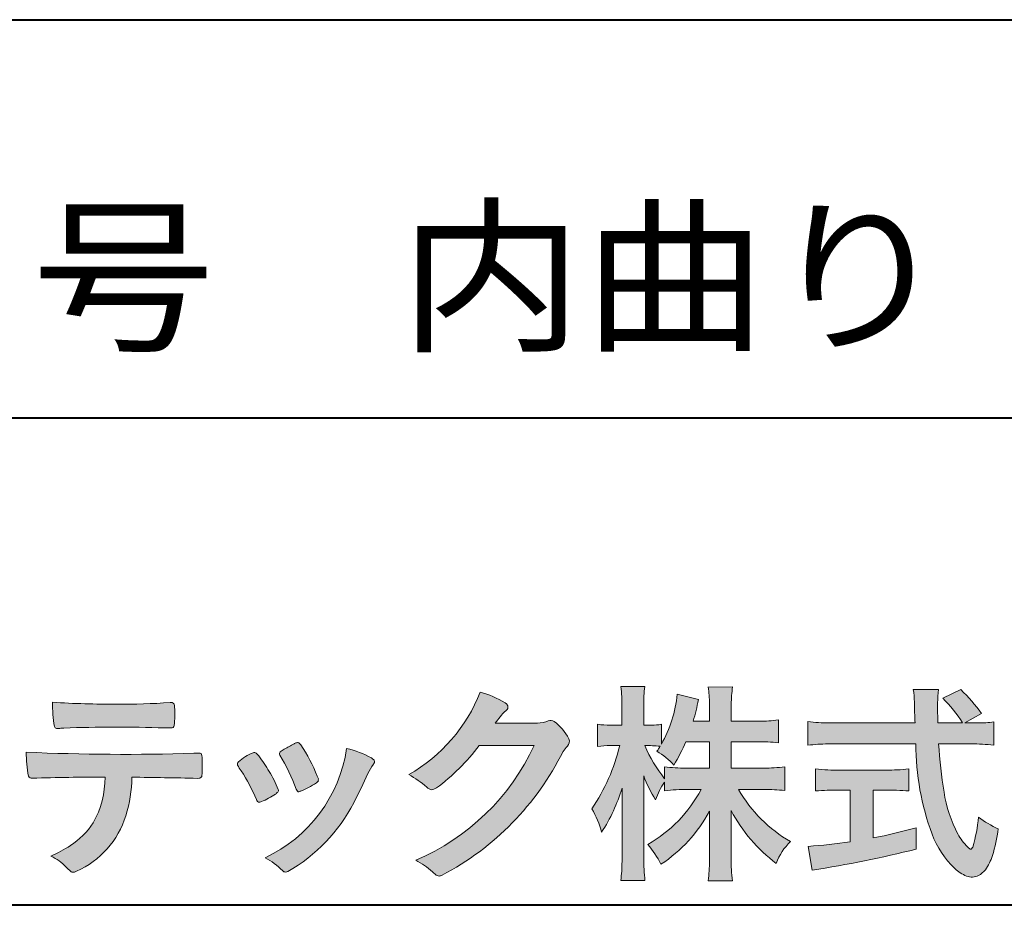
# Model space of a CAD drawing. Units: millimetres. Extents: x 15 to 582, y 12 to 408.
# Drawn here: x 528 to 561, y 12 to 42 of the extents above; entities that cross this region are included whole.
import ezdxf
from ezdxf.enums import TextEntityAlignment as Align

# ---------------------------------------------------------------- set-up
doc = ezdxf.new("R2010")
doc.units = ezdxf.units.MM
doc.linetypes.add('1pen実線', pattern=[0])
doc.layers.add('GR1_01', color=1, linetype='1pen実線', lineweight=40)
doc.styles.add('ＭＳ ゴシック', font='txt')

msp = doc.modelspace()

# ---------------------------------------------------------------- hatches: boundary and pattern name
at = {"layer": 'GR1_01', "linetype": 'Continuous', "lineweight": -3}
h = msp.add_hatch(color=7, dxfattribs=at)
edge = h.paths.add_edge_path(flags=0)
edge.add_arc((553.045578353388, 8.361237225080268), 7.562780547061585, 84.34660753705113, 89.6746051714561)
edge.add_line((553.0885287499385, 15.92389580962904), (552.2246892323592, 15.92415130430564))
edge.add_arc((556.3196478604411, 18.25420950417038), 4.711460217433621, 209.6401588514122, 240.3638386388941)
edge.add_arc((555.2919253633456, 12.76978103992732), 1.904076916694085, 133.1430471534049, 160.0135741732043)
edge.add_arc((556.8176061337267, 17.80067540115606), 5.493170205701884, 208.1519094661823, 232.8796240488686, ccw=False)
edge.add_line((551.9742792187076, 15.20893789456664), (551.9742792187076, 13.54695466440813))
edge.add_arc((558.1531388273695, 13.56363587276767), 6.178882125940441, 180.1546823483128, 186.821160349782)
edge.add_line((552.017992610492, 12.82976584081391), (551.198247934505, 12.82976584081397))
edge.add_arc((545.2920694871416, 13.54691414318812), 5.949558432329152, 353.0768427531562, 359.5899852633421)
edge.add_line((551.2414755820658, 13.50433882901378), (551.2414755820658, 15.18623314869146))
edge.add_arc((546.8615459454212, 17.54974590835958), 4.976944462928266, 303.32307706991764, 331.64766002573754, ccw=False)
edge.add_arc((546.7322483927894, 11.98474176246553), 3.190142926560764, 26.15740088449175, 40.65253294194525)
edge.add_arc((546.8037890977912, 18.15657532554091), 4.719505515250209, 299.8457224662148, 331.7677865489741)
edge.add_line((550.9618510526655, 15.92403124133932), (550.5075789518859, 15.92403124133932))
edge.add_arc((550.4384552728715, 10.13814429144135), 5.786299843596086, 89.31552297930217, 97.12004925237444)
edge.add_line((549.721250863586, 15.87982381186928), (549.721250863586, 16.17529857023287))
edge.add_arc((551.4698994159112, 14.91403250624881), 2.15605283880213, 144.1978241137905, 162.0865462857602)
edge.add_arc((553.0585589449303, 17.91695536209939), 4.327296049369385, 200.779830689808, 212.7312254021969, ccw=False)
edge.add_line((549.0127508053547, 16.38172652031991), (549.0127508053547, 13.59301592977956))
edge.add_arc((555.4085790878264, 13.58478224782102), 6.395833582292717, 179.9262402077365, 186.7126365373038)
edge.add_line((549.0565896243091, 12.83717468515881), (548.2367193746892, 12.83717468515919))
edge.add_arc((542.1531972594868, 13.56007159947606), 6.126322002220022, 353.2233946213546, 359.3225236891175)
edge.add_line((548.2790910014952, 13.4876344784156), (548.2790910014952, 15.96769113127929))
edge.add_arc((542.5142933971697, 17.73782568016084), 6.030445069808747, 327.2630490535258, 342.93041036993003, ccw=False)
edge.add_arc((544.902965572675, 13.81299650632249), 2.764747516350574, 13.88927558318319, 31.73000204286121)
edge.add_arc((541.9257248187407, 18.89866016739007), 6.448599482987809, 325.7249283702204, 346.6396958038708)
edge.add_line((548.1998007265447, 17.40855721956936), (547.8861654285158, 17.4084955769943))
edge.add_arc((547.8425294380563, 14.76460832690191), 2.644247320290693, 89.05444866736481, 98.61119695033283)
edge.add_line((547.4466100760815, 17.37904741582288), (547.4466100760817, 18.13236363997209))
edge.add_arc((547.8327559884731, 20.60312488578786), 2.500753846239494, 261.1173155914972, 271.3915990718322)
edge.add_line((547.8934882905859, 18.10310860844851), (548.2737635705023, 18.10310860844851))
edge.add_line((548.2737635705023, 18.10310860844851), (548.273699866742, 18.72947948299697))
edge.add_arc((543.7721796050613, 18.82618990625259), 4.502559002643771, 358.7692498345255, 367.451018973746)
edge.add_line((548.2367193746891, 19.41007535537826), (549.0491807799642, 19.41007535537755))
edge.add_arc((553.6550878077733, 18.82574967597174), 4.642824145758062, 172.7698284803564, 180.6085587806572)
edge.add_line((549.0125255454071, 18.77643752242488), (549.0122622315049, 18.10310860844847))
edge.add_line((549.0122622315049, 18.10310860844847), (549.2795449047852, 18.10310860844851))
edge.add_arc((549.2967148664015, 19.79544947658422), 1.69242796642701, 269.418714869462, 280.6845887904244)
edge.add_line((549.610494919312, 18.13236363997211), (549.610494919312, 17.45697063420639))
edge.add_arc((545.9109815053763, 19.56690772889137), 4.258900567449059, 330.3026655602475, 354.4036520681728)
edge.add_line((550.1495825256252, 19.15158203192198), (550.8659801016831, 18.96692600464908))
edge.add_arc((544.2086011991018, 20.19043228579957), 6.768874461278566, 343.21612686969297, 349.5862744613629, ccw=False)
edge.add_line((550.6891271081429, 18.23583631353421), (551.2425754269411, 18.23583631353421))
edge.add_line((551.2425754269411, 18.23583631353421), (551.2414755820657, 18.85825611321695))
edge.add_arc((547.6383199876159, 18.83844929682586), 3.603210033815874, 0.3149560224053595, 8.877289402942445)
edge.add_line((551.1983675699753, 19.39449224402315), (552.0254014548369, 19.39525766668807))
edge.add_arc((555.7387411909745, 18.82292766193863), 3.75718693044609, 171.2380574933027, 180.145472617327)
edge.add_line((551.9815663706866, 18.81338826420338), (551.9810739624007, 18.23583631353421))
edge.add_line((551.9810739624007, 18.23583631353421), (552.9228366646427, 18.23632857535707))
edge.add_arc((552.9495570858469, 22.74425912340767), 4.508009739004243, 269.6603875290408, 277.9924355053946)
edge.add_line((553.5763613955787, 18.28003823233847), (553.5763613955716, 17.5046210487866))
edge.add_arc((552.8619743083308, 10.58861227145636), 6.952807081929237, 84.10256481314406, 90)
edge.add_line((552.8619743083308, 17.54141864528714), (551.9810739624007, 17.54141864528714))
edge.add_line((551.9810739624007, 17.54141864528714), (551.9810739624007, 16.64807987477079))
edge.add_line((551.9810739624007, 16.64807987477079), (553.0813062321636, 16.64807987477079))
edge.add_arc((553.111414008504, 21.86271154949645), 5.214718590801265, 269.6691944025528, 277.4835837287563)
edge.add_line((553.7905900134077, 16.69241079077735), (553.7905900134076, 15.88723265621415))
edge = h.paths.add_edge_path(flags=0)
edge.add_line((550.4375969612555, 17.54141864528714), (551.2425754269412, 17.54141864528711))
edge.add_line((551.2425754269412, 17.54141864528711), (551.2425754269412, 16.64807987477079))
edge.add_line((551.2425754269412, 16.64807987477079), (550.3917440406955, 16.64807987477079))
edge.add_arc((550.4142263230943, 22.08079825692142), 5.432764901298342, 262.67168136253053, 269.76289355505986, ccw=False)
edge.add_line((549.721250863586, 16.69241079077737), (549.721250863586, 16.28605451450682))
edge.add_arc((553.8136906553018, 19.49874308697717), 5.202829164262564, 203.6870148133264, 218.1329820461861, ccw=False)
edge.add_arc((549.1643162071235, 13.77204912341802), 3.63833029011402, 83.59635963759251, 91.81343501994633, ccw=False)
edge.add_arc((545.9109815053763, 19.56690772889137), 4.258900567449059, 326.5067388585003, 329.22366559954344, ccw=False)
edge.add_arc((547.9530212407448, 14.75896774044508), 2.88434865219348, 43.688772443510175, 58.43927909478373, ccw=False)
edge.add_arc((544.2086011991018, 20.19043228579957), 6.768874461278566, 329.4639984317333, 336.9613390653876)
h = msp.add_hatch(color=7, dxfattribs=at)
edge = h.paths.add_edge_path(flags=0)
edge.add_arc((538.3221288966099, 21.23663906170785), 5.531081748339469, 299.5775258471521, 338.6772335960833)
edge.add_arc((542.4837514198555, 15.80367234381905), 3.562318695874712, 59.08067721482303, 73.85051086004631, ccw=False)
edge.add_arc((544.18524274448, 18.62895054158139), 0.2643782480270783, 39.01428252750952, 60.81053760417029, ccw=False)
edge.add_arc((544.2707612950527, 18.71786943109475), 0.1427727773123936, -37.20414258689931, 32.881084026462815, ccw=False)
edge.add_arc((544.0541787524627, 18.92858959768489), 0.4442245030318421, 309.8318771571653, 318.03392648842646, ccw=False)
edge.add_arc((544.7430644125253, 18.03625114893468), 0.6836095524352237, 126.262315204235, 143.4234787304653)
edge.add_line((544.1940837430475, 18.44361124113853), (543.9841682943711, 18.16928228806342))
edge.add_line((543.9841682943711, 18.16928228806342), (545.4166813955496, 18.16821224838906))
edge.add_arc((545.3579527061502, 19.26456686470714), 1.09792645640796, 273.0662461243988, 292.5426915885257)
edge.add_arc((545.8581749384359, 18.04582429133733), 0.2195303791327106, 57.308066194362425, 111.17780339136709, ccw=False)
edge.add_arc((544.8861586782504, 16.80103917296248), 1.798045329018648, 27.792618142514925, 52.66013904075447, ccw=False)
edge.add_arc((546.2681957951447, 17.5495439220856), 0.2271260433031547, -45.472258266381004, 23.30987745592921, ccw=False)
edge.add_arc((547.1682687735915, 16.61863862466642), 1.067764835621134, 133.9305199710706, 146.3171163477098)
edge.add_arc((537.7220640114019, 21.47932486875586), 9.563175813593928, 297.80053769111464, 333.4903583013037, ccw=False)
edge.add_arc((542.0333966227087, 13.36888445074609), 0.3793579474344915, 276.8873999820328, 293.10788358262334, ccw=False)
edge.add_arc((542.0839224199475, 13.18186064351916), 0.1896634045140887, 227.8779758061079, 268.4791648285357, ccw=False)
edge.add_arc((543.5757905337596, 14.76834349411412), 2.367380964130855, 223.5298823548524, 226.8499860412469, ccw=False)
edge.add_arc((540.0629304054128, 11.09688927876572), 2.71897729434416, 48.64547026796885, 63.20593764522459)
edge.add_arc((538.2111350922715, 20.7202208902625), 7.826705732362382, 293.1538307486019, 335.0289095628)
edge.add_line((545.3062075022153, 17.41609163754718), (543.4376718437129, 17.40855721956598))
edge.add_arc((537.7245054295139, 21.72809353733993), 7.162308599669452, 306.5425233793163, 322.9082785660946, ccw=False)
edge.add_arc((541.7758543287057, 16.30283557962942), 0.3920962295980345, 289.57997673518156, 302.94363777137903, ccw=False)
edge.add_arc((541.8352008968003, 16.07934027278145), 0.1627472033618009, 236.5037018675637, 296.27841720670165, ccw=False)
edge.add_arc((542.1087405092304, 16.53041359278125), 0.6901832013807289, 229.479228813003, 238.2331060553584, ccw=False)
edge.add_arc((539.3039817759014, 13.248872736263), 3.626665461686438, 49.4792288130031, 61.17955505233887)
h = msp.add_hatch(color=7, dxfattribs=at)
edge = h.paths.add_edge_path(flags=0)
edge.add_line((554.5742950567341, 17.42337490825906), (554.5742950567341, 18.22101862484451))
edge.add_arc((555.294386309761, 24.1141763559687), 5.936989090152919, 263.0335018452675, 270.0032722374946)
edge.add_line((555.2947253790338, 18.17718727549813), (558.207868063493, 18.17725451318156))
edge.add_arc((589.5558636358568, 19.60346481493102), 31.38042227615422, 181.320920638956, 182.6049359280244, ccw=False)
edge.add_arc((554.5526071926473, 18.80531148013223), 3.631942755091335, 1.179463634819286, 8.05147981834424)
edge.add_line((558.1487485190459, 19.31401152616055), (559.0054118431242, 19.31401152616053))
edge.add_arc((563.9411915267971, 18.70902542745714), 4.972718498505857, 173.0120244434879, 183.4634819543363)
edge.add_line((558.9775556708341, 18.40861178798343), (558.9791616631093, 18.1772723152601))
edge.add_line((558.9791616631093, 18.1772723152601), (559.8175067754083, 18.17729166494165))
edge.add_arc((556.2920978095453, 16.02551042522785), 4.13021438670815, 31.39837090512988, 46.29591507441647)
edge.add_line((559.1458031647776, 19.01131628390151), (559.7587280672735, 19.30666546863202))
edge.add_arc((555.5428396217741, 14.92413280599353), 6.081143636191199, 36.0365345527116, 46.11029862489619, ccw=False)
edge.add_line((560.4603079546416, 18.50167569451832), (559.8927642835561, 18.17729340194564))
edge.add_line((559.8927642835561, 18.17729340194564), (560.3339709936413, 18.17730358535247))
edge.add_arc((560.3847028109067, 21.44524708441236), 3.268337257739911, 269.1106071609422, 278.6090912324766)
edge.add_line((560.873947501624, 18.2137353541326), (560.8739475016248, 17.42337490825894))
edge.add_arc((560.1688869607034, 11.87311406131433), 5.594864237449437, 82.76038057697306, 90.68344447269179)
edge.add_line((560.1021510092335, 17.46758026894059), (559.0054334110848, 17.46735901954992))
edge.add_arc((574.5550318991035, 18.39824548508709), 15.57743761824496, 183.4259589210959, 189.4674011501826)
edge.add_arc((563.618316399384, 16.51131982632809), 4.479746662999516, 188.6707750039316, 207.9166502011633)
edge.add_arc((561.2430056410866, 15.25419678520491), 1.792283996061725, 207.9568520564926, 225.4802417833097)
edge.add_arc((560.2537702851519, 14.2354155396449), 0.3723851461137057, 224.0968398176616, 242.0074572967903)
edge.add_arc((560.1030737740589, 13.9519076107559), 0.0513147841453004, 242.0074572967877, 265.061077120125)
edge.add_arc((560.09661070707, 13.9399902111729), 0.0392601610339033, 272.9860680232143, 313.8743675567875)
edge.add_arc((559.9742204536822, 14.0529905645222), 0.2057825722018667, 316.6341545745528, 337.6491245589769)
edge.add_arc((555.1293747701975, 15.45662593999056), 5.24870626657847, 343.6004267991362, 354.8583079582319)
edge.add_arc((562.6334644056496, 18.05678917908117), 3.822398380704599, 233.4467652538275, 245.1814964905098)
edge.add_arc((555.6169323766845, 15.31604029287636), 5.460924683539962, 342.5874621628485, 352.33248261109566, ccw=False)
edge.add_arc((559.2750992248647, 14.16123826324378), 1.62483562774413, 324.02281699310305, 342.8405812985218, ccw=False)
edge.add_arc((560.0469855315746, 13.60788896547662), 0.6751372972720715, 297.5389984417641, 323.54279644978266, ccw=False)
edge.add_arc((560.1355848896657, 13.44604369581735), 0.4906797631851091, 248.4533817649263, 297.10330864989214, ccw=False)
edge.add_arc((560.4273930301962, 14.18377301507826), 1.284024865657434, 226.9435365919734, 248.43199793089252, ccw=False)
edge.add_arc((561.7721296880934, 15.54634232290264), 3.198133690382775, 200.7717365418067, 226.0061218796655, ccw=False)
edge.add_arc((567.0777654496937, 17.46666843373431), 8.840362006241843, 179.9965283993807, 200.2136028016791, ccw=False)
edge.add_line((558.2374034596795, 17.46720407888057), (555.2556961455525, 17.46660255581985))
edge.add_arc((555.3413551806615, 10.72424638067116), 6.742900285697647, 90.72788162329007, 96.53200447138772)
h = msp.add_hatch(color=7, dxfattribs=at)
edge = h.paths.add_edge_path(flags=0)
edge.add_arc((531.0516784860997, 51.02055677832436), 32.20891705537191, 266.3121929330308, 270.2033442683642)
edge.add_arc((531.3704099611525, 40.60919376619756), 21.79830973650317, 269.4626805831875, 274.2090970096888)
edge.add_arc((532.995255955964, 18.64154074821001), 0.2294944809306106, 80.30558739523428, 96.23520198216181, ccw=False)
edge.add_arc((533.0219774025492, 18.78501514791031), 0.0835976216520823, 21.80833018957992, 81.79969787397602, ccw=False)
edge.add_arc((532.7875715298733, 18.70220721323459), 0.3321475575568826, 1.7624636211240272, 20.048384445496822, ccw=False)
edge.add_arc((527.4724623371333, 18.50664979702437), 5.650847423869449, -4.252378648672675, 2.086859996642204, ccw=False)
edge.add_arc((533.0214668457816, 18.09527527328481), 0.0866238870484526, 304.15217601175937, 354.94327635223027, ccw=False)
edge.add_arc((533.0001348388001, 18.1697470684508), 0.1620390571372578, 270.2516596031039, 295.57932678546587, ccw=False)
edge.add_arc((532.917828303395, 21.75259282613825), 3.74580333175867, 267.78866285232607, 271.2699505898129, ccw=False)
edge.add_arc((531.1361478486704, -31.49089036042234), 49.52753491793105, 88.10572677696854, 92.04901716215227)
edge.add_arc((529.5530193441749, 15.15540570005558), 2.855746496577662, 93.76865238665548, 96.62241099253362)
edge.add_arc((529.1665239468167, 18.19762186130546), 0.2133230715735136, 255.6495613775426, 285.54079149694115, ccw=False)
edge.add_arc((529.1397813870822, 18.08602153158728), 0.098592280522028, 194.7808161945996, 254.6312225550996, ccw=False)
edge.add_arc((533.9806794415957, 18.86131336723745), 5.000705647421359, 179.8049872773627, 189.2107497317073, ccw=False)
h = msp.add_hatch(color=7, dxfattribs=at)
edge = h.paths.add_edge_path(flags=0)
edge.add_arc((531.5531467395625, 13.89615651344775), 6.041493451258794, 19.68938225928683, 31.88141634002447)
edge.add_arc((536.7645119082007, 17.13309787568294), 0.09341179107831, 134.0128312219628, 209.5353937254889, ccw=False)
edge.add_arc((537.2313709537282, 16.5605804362979), 0.8318566378827427, 118.5367310773581, 129.7358287131265, ccw=False)
edge.add_arc((544.5354202513859, 3.412817624930161), 15.87219698660745, 117.67099381578339, 119.0266318181286, ccw=False)
edge.add_arc((537.4215417290928, 17.00444447253848), 0.5315463438957625, 108.64732669049579, 118.92260987095949, ccw=False)
edge.add_arc((537.2816002344886, 17.41913877918083), 0.0938764018340824, 43.90286644782452, 108.647326690498, ccw=False)
edge.add_arc((537.1528857123022, 17.24213433364234), 0.3117181849692113, 39.002669871153614, 50.95660964631469, ccw=False)
edge.add_arc((532.9403770104944, 14.45649444820428), 5.360602531860042, 20.957710412110487, 33.79668288056291, ccw=False)
edge.add_arc((538.0687587587825, 16.41501214738449), 0.1291410776927132, 198.5780743700839, 220.0206264319895)
edge.add_arc((537.9108096063657, 16.27056151366822), 0.0851914949463546, 10.564069081276386, 46.11931875047202, ccw=False)
edge.add_line((537.9945571492709, 16.28618008813987), (537.987273878559, 16.24172702207061))
edge.add_line((537.987273878559, 16.24172702207061), (537.9945571492709, 16.21962606266904))
edge.add_arc((537.956681718089, 16.22840719541152), 0.038880028027906, 314.26083679703123, 346.94701513797867, ccw=False)
edge.add_arc((536.6001879765308, 17.95169771144769), 2.231793923535746, 292.3278829555118, 308.3134150816022, ccw=False)
edge.add_line((537.448060698613, 15.88723265621419), (537.3800864955858, 15.86375490889199))
edge.add_arc((537.3834087831789, 15.85459377464047), 0.0097449461581504, 109.9331889478665, 160.48926157206)
edge.add_line((537.3742234024302, 15.85784842610063), (537.3311272785577, 15.84296567126551))
edge.add_arc((537.3317902327931, 15.9101619554105), 0.0671995543974332, 222.7979811030783, 269.4347418488526, ccw=False)
edge.add_arc((537.4186621653191, 15.99392488572968), 0.1878678303537587, 199.3551489926342, 223.5419181543757, ccw=False)
h = msp.add_hatch(color=7, dxfattribs=at)
edge = h.paths.add_edge_path(flags=0)
edge.add_arc((531.410812739424, 91.47617012880724), 74.3631473901493, 267.4433167502399, 271.82024469715)
edge.add_line((533.7728777580463, 17.15054642730799), (533.8837787005712, 17.15753552727492))
edge.add_line((533.8837787005712, 17.15753552727492), (533.9657001449373, 17.15740504713463))
edge.add_arc((533.9712738561086, 17.0700386487595), 0.0875440107675204, 62.065622671740584, 93.65034990492029, ccw=False)
edge.add_arc((533.9765973208628, 17.09886366580085), 0.0602300794214114, 15.8248604636795, 53.6641081861103, ccw=False)
edge.add_arc((533.5731022072911, 16.99317798680253), 0.4773259517566198, 2.4311384815890733, 14.82227374875282, ccw=False)
edge.add_arc((521.892679669552, 16.71405175591208), 12.1610043379094, -0.8703603997071241, 1.410622411174586, ccw=False)
edge.add_arc((533.2261058764863, 16.5321431971025), 0.8261798514511206, 348.5646648903424, 359.8045738278005, ccw=False)
edge.add_arc((533.9484489921794, 16.38602962756151), 0.0892072527785633, 305.2765832290335, 348.5646648903448, ccw=False)
edge.add_arc((533.9484336037495, 16.41893119810794), 0.1176190570514554, 271.25089324356054, 295.98586532590747, ccw=False)
edge.add_line((533.9510012832062, 16.30134017122288), (533.8838510640866, 16.30099602671748))
edge.add_arc((530.3475438315389, -129.9165032256598), 146.2602562436628, 88.61455715404277, 89.48265768941937)
edge.add_arc((527.2754165187843, 16.36061507268705), 4.392800297505183, 342.454495608678, 359.70229981961427, ccw=False)
edge.add_arc((528.5314702283971, 15.9505436494488), 3.071584299516408, 294.29786961040855, 342.68468230408087, ccw=False)
edge.add_arc((529.5759059296266, 13.67246373141359), 0.5657217432888814, 282.6616760353828, 292.8258486672297, ccw=False)
edge.add_arc((529.6746164744162, 13.23607163752507), 0.118307197769683, 224.1628449117972, 282.34413633279235, ccw=False)
edge.add_arc((531.1635124185395, 14.8980385258801), 2.349391060677688, 222.9773862564568, 227.9436737965254, ccw=False)
edge.add_arc((528.1935973140775, 12.08666945556327), 1.740302726420285, 44.03894546001315, 65.03186831178652)
edge.add_arc((526.4075087929847, 19.07195710922436), 5.966267916599586, 294.9919585693153, 302.2014732116216)
edge.add_arc((527.9767199455099, 16.42672973117165), 2.89285809760472, 303.821859137873, 325.5379265332056)
edge.add_arc((527.5491861652727, 16.33785626792155), 3.210580092598549, 331.1720521728449, 360.1310503926819)
edge.add_arc((530.828055051946, -62.52959800022631), 78.87482726490855, 90.04961204344855, 91.83546264706642)
edge.add_arc((528.2780781837223, 16.4224727032112), 0.1200670949417384, 201.2386684758599, 281.36705220089027, ccw=False)
edge.add_arc((531.5868331766178, 17.09327441581779), 3.494450267351699, 178.4623267553096, 191.7948942468683, ccw=False)
h = msp.add_hatch(color=7, dxfattribs=at)
edge = h.paths.add_edge_path(flags=0)
edge.add_arc((529.8181438793947, 12.99964951576579), 6.596445221456207, 23.06055111727706, 32.61226796380109)
edge.add_arc((536.6819631945841, 17.51419838373423), 1.621632024613053, 208.2825934014367, 216.271928116062, ccw=False)
edge.add_arc((535.3497314382216, 16.78315947567309), 0.1028251716019289, 131.0628155244792, 201.2835757777189, ccw=False)
edge.add_arc((536.3770717644329, 15.64404857744614), 1.636760698863873, 111.28769263002621, 131.9848373166017, ccw=False)
edge.add_arc((535.8140660412993, 17.06647016943101), 0.1073043989092504, 53.48959483431878, 106.9158550952373, ccw=False)
edge.add_arc((535.609194604963, 16.78702542288383), 0.4538026957381811, 36.66839949701239, 53.691065908233384, ccw=False)
edge.add_arc((531.9552126485411, 14.01044061079977), 5.043010142347148, 30.067820737154022, 37.1798699855168, ccw=False)
edge.add_arc((533.3818491265272, 14.65968616628179), 3.486418300518598, 21.272368971814785, 32.58141269171739, ccw=False)
edge.add_arc((536.5429845330982, 15.89628773901315), 0.0921844924856174, -41.10387077840488, 17.86344045096439, ccw=False)
edge.add_arc((536.3329528798716, 16.0702980472515), 0.3649126418390197, 303.38921595032707, 319.98903764293766, ccw=False)
edge.add_arc((535.055459877565, 17.95239625853869), 2.639588487302305, 292.40346749753706, 304.05955716257773, ccw=False)
edge.add_arc((535.5699466556634, 16.78489234826624), 1.364464999825425, 288.66446865194894, 291.11471177161275, ccw=False)
edge.add_arc((535.9840165306722, 15.56116094816811), 0.0725811014223605, 222.4079140921149, 288.1369761855277, ccw=False)
edge.add_arc((536.1279024937592, 15.67976558988675), 0.2589815319914266, 201.8206280175027, 220.3136486600993, ccw=False)
h = msp.add_hatch(color=7, dxfattribs=at)
edge = h.paths.add_edge_path(flags=0)
edge.add_arc((538.2455193059051, 14.20501260475274), 3.185858031124484, 60.97829307958102, 77.27481223345711, ccw=False)
edge.add_arc((539.6159734720126, 16.71178105652132), 0.3294652173507533, 37.38539825562577, 57.88795898100318, ccw=False)
edge.add_arc((539.8168544655863, 16.86648117524548), 0.0759274867988659, -23.266401369076675, 36.6682045835409, ccw=False)
edge.add_arc((539.6952902482742, 16.91135296658281), 0.2054429794995127, 320.40844063644244, 338.6292636478556, ccw=False)
edge.add_arc((540.8226421596726, 16.01132739942474), 1.237148917862347, 141.5620329576276, 158.5879137888113)
edge.add_arc((509.0309358258529, 30.75873193785106), 33.81087023820905, 333.12550748879494, 334.98754019108634, ccw=False)
edge.add_arc((534.111959922004, 18.10499754948157), 5.718883559951768, 299.7828027704598, 332.6200532767386, ccw=False)
edge.add_arc((536.8733814324239, 13.32084207144874), 0.1960661494341491, 273.9454613691323, 293.83305249465957, ccw=False)
edge.add_arc((536.8870419306008, 13.28293907948393), 0.1576985717189503, 222.1644027710922, 269.9383082959221, ccw=False)
edge.add_arc((534.926892997341, 11.31247801780402), 2.621898939753794, 45.32982959861271, 61.32052183381232)
edge.add_arc((534.130621666514, 18.02747751759814), 4.869421084812728, 294.9563689342893, 351.5581452936652)
h = msp.add_hatch(color=7, dxfattribs=at)
edge = h.paths.add_edge_path(flags=0)
edge.add_arc((555.5529737840222, 23.43482287335588), 6.854321625643125, 263.9682572781394, 270.9923450102875)
edge.add_line((555.6716825591997, 16.58152927287043), (557.2240825049058, 16.58152927287047))
edge.add_arc((557.30833895305, 22.86474608862948), 6.283781719863502, 269.2317232266992, 276.2612865087382)
edge.add_line((557.9936650823362, 16.61844792096181), (557.9936650823357, 15.87266611479032))
edge.add_arc((557.2422934880035, 6.362312839060424), 9.539988401562967, 85.482693239569, 90.41553851620549)
edge.add_line((557.1731051829249, 15.90205034490388), (556.7899162367457, 15.90205034490388))
edge.add_line((556.7899162367457, 15.90205034490388), (556.7899162367457, 14.28475484343225))
edge.add_arc((553.2634018759339, 32.67817255846292), 18.72843076118808, 280.8534376324487, 285.4248654364296)
edge.add_line((558.244686774633, 14.62433862949902), (558.2446867746701, 13.90078335637134))
edge.add_arc((548.7335967756381, 52.04511339697127), 39.31222134675043, 278.7618924501673, 284.00090558723537, ccw=False)
edge.add_line((554.7219696490968, 13.19166905101497), (554.589112745424, 13.99672161194563))
edge.add_arc((553.2634018759339, 32.67817255846292), 18.72843076118808, 274.0591342154285, 278.4240677249224)
edge.add_line((556.0070902088503, 14.15180504865587), (556.0070902088503, 15.90205034490385))
edge.add_line((556.0070902088503, 15.90205034490385), (555.6363817883248, 15.90205034490385))
edge.add_arc((555.5763885527043, 6.538203825632939), 9.364038702652945, 89.63291664789719, 94.55505013555705)
edge.add_line((554.8327255933716, 15.87266611479019), (554.8327255933734, 16.61844792096176))

# ---------------------------------------------------------------- linework, layer by layer
at = {"layer": 'GR1_01', "color": 126}
for p, q in [((486.9999999999999, 42.00000000000001), (582, 42.00000000000003)), ((582, 28.5), (486.9999999999999, 28.5)), ((582, 12), (15, 12))]:
    msp.add_line(p, q, dxfattribs=at)
at = {"layer": 'GR1_01', "color": 7, "lineweight": 20}
for p, q in [((549.0491807799642, 19.41007535537755), (548.2367193746891, 19.41007535537826)), ((551.1983674856958, 19.39449224394515), (552.0254014548369, 19.39525766668807)), ((550.1495825256252, 19.15158203192198), (550.8659801016831, 18.96692600464908)), ((558.1487485190459, 19.31401152616055), (559.0054118431242, 19.31401152616053)), ((559.1458031647776, 19.01131628390151), (559.7587280672735, 19.30666546863202)), ((548.2737635964133, 18.10285383622566), (548.273699866742, 18.72947948299691)), ((549.0125255454071, 18.77643752242401), (549.012262131873, 18.10285383622568)), ((551.2425754269412, 18.23583631353424), (551.2414755820657, 18.85825611322074)), ((551.9815663706866, 18.81338826420427), (551.9810739624007, 18.23583631353421)), ((543.9841682943711, 18.16928228806342), (544.1940837430478, 18.44361124113905)), ((558.9791616631093, 18.1772723152601), (558.9775556708341, 18.40861178798338)), ((560.4603079546416, 18.50167569451832), (559.8927642835561, 18.17729340194564)), ((543.9841682943735, 18.16928228806344), (545.4166813955494, 18.16821224838906)), ((547.4466100760817, 18.13236363997209), (547.4466100760815, 17.3790474158229)), ((548.2737635964135, 18.10310860844851), (547.8849830334848, 18.10310860844851)), ((549.279544904786, 18.10310860844851), (549.012262131873, 18.10310860844849)), ((549.610494919312, 18.13236363997213), (549.610494919312, 17.45697063420638)), ((551.2425754269411, 18.23583631353421), (550.689127108143, 18.23583631353421)), ((551.9810739624007, 18.23583631353421), (552.9228366646416, 18.23632857535707)), ((553.5763613955716, 17.5046210487866), (553.5763613955787, 18.28003823233848)), ((554.5742950567341, 18.2210186248445), (554.5742950567341, 17.42337490825906)), ((558.207868063493, 18.17725451318156), (555.2947253790338, 18.17718727549813)), ((559.8175067754083, 18.17729166494165), (558.9791616631093, 18.1772723152601)), ((560.3339709936404, 18.17730358535247), (559.8927642835562, 18.17729340194566)), ((560.8739475016248, 17.42337490825895), (560.873947501624, 18.2137353541326)), ((543.4376718437128, 17.40855721956598), (545.3062075022152, 17.41609163754718)), ((548.1998007265978, 17.40855721956937), (547.8861654285157, 17.4084955769943)), ((551.2425754269412, 17.54141864528711), (550.4375969612555, 17.54141864528714)), ((551.2425754269412, 17.54141864528711), (551.2425754269412, 16.64795772470823)), ((552.8651122286205, 17.54141864528714), (551.9810739624007, 17.54141864528714)), ((551.9810739624007, 17.54141864528714), (551.9810739624007, 16.64795772470823)), ((555.2556961455529, 17.46660255581985), (558.2374332388065, 17.46720408488814)), ((559.0054334110848, 17.46735901954992), (560.1021510092336, 17.46758026894059)), ((533.7728777580505, 17.15054642730815), (533.8837787005712, 17.15753552727492)), ((533.8837787005712, 17.15753552727492), (533.9657001449368, 17.15740504713463)), ((549.721250863586, 16.69241079077735), (549.721250863586, 16.28605451450684)), ((553.7905900134077, 16.69241079077737), (553.7905900134076, 15.88723265621412)), ((549.0127508053547, 13.59301592978952), (549.0127508053547, 16.38172652031991)), ((551.2425754269412, 16.64807987477079), (550.3917440406964, 16.64807987477079)), ((553.0813062321674, 16.64807987477079), (551.9810739624007, 16.64807987477079)), ((554.8327255933734, 16.61844792096176), (554.8327255933716, 15.87266611479019)), ((557.2240825049059, 16.58152927287047), (555.6716825591993, 16.58152927287043)), ((557.9936650823362, 16.61844792096182), (557.9936650823357, 15.87266611479033)), ((533.8841925498165, 16.30099777682954), (533.9510012832061, 16.30134017122288)), ((537.9945571492709, 16.28618008813984), (537.987273878559, 16.24172702207061)), ((537.9945571492709, 16.21962606266906), (537.987273878559, 16.24172702207061)), ((549.721250863586, 16.17529857023285), (549.721250863586, 15.87982381186927)), ((537.3742234024302, 15.85784842610063), (537.3311272785577, 15.84296567126551)), ((537.380086495586, 15.86375490889209), (537.4480606986126, 15.8872326562141)), ((548.2790910014952, 13.48763447841509), (548.2790910014952, 15.96769113127933)), ((550.9618510526655, 15.92403124133932), (550.5075789518861, 15.92403124133932)), ((552.2246892323592, 15.92415130430564), (553.0885287499386, 15.92389580962904)), ((556.0070902088504, 15.90205034490385), (555.6363817883241, 15.90205034490385)), ((556.0070902088503, 14.15180504865587), (556.0070902088503, 15.90205034490385)), ((557.1731051829247, 15.90205034490388), (556.7899162367457, 15.90205034490388)), ((556.7899162367457, 14.28475484343225), (556.7899162367457, 15.90205034490388)), ((551.2414755820658, 13.50433882901691), (551.2414755820658, 15.18623314869144)), ((551.9742792187076, 13.5469546644087), (551.9742792187076, 15.20893789456664)), ((558.2446867746701, 13.90078335637134), (558.244686774633, 14.62433862949901)), ((554.589112745424, 13.99672161194562), (554.7219696490968, 13.19166905101497)), ((548.2367193746892, 12.83717468515919), (549.0565896243091, 12.83717468515881)), ((551.198247934505, 12.82976584081397), (552.017992610492, 12.82976584081391))]:
    msp.add_line(p, q, dxfattribs=at)
for centre, radius, start, end in [((543.7721796050613, 18.82618990625259), 4.502559002643771, 358.7692498345027, 7.451018973745949), ((553.6550878077733, 18.82574967597174), 4.642824145758062, 172.7698284803534, 180.6085587806678), ((547.6383199876159, 18.83844929682586), 3.603210033815874, 359.8875324071845, 8.889608402605841), ((555.7387411909745, 18.82292766193863), 3.75718693044609, 171.2380574933028, 180.1454726172981), ((538.3221288966099, 21.23663906170785), 5.531081748339469, 299.5775258469157, 338.6772335960835), ((542.4837514198555, 15.80367234381905), 3.562318695874712, 59.08067721481627, 73.85051086040306), ((545.9109815053763, 19.56690772889137), 4.258900567449059, 330.3026655602474, 354.4036520681728), ((554.5526071926473, 18.80531148013223), 3.631942755091335, 1.179463634390968, 8.051479818350042), ((563.9411915267971, 18.70902542745714), 4.972718498505857, 173.0120244434875, 183.4634819543369), ((555.5428396217741, 14.92413280599353), 6.081143636191199, 36.03653455270597, 46.11029862490142), ((533.9806794415957, 18.86131336723745), 5.000705647421359, 179.8049872773625, 189.210749731717), ((531.0516784860997, 51.02055677832436), 32.20891705537191, 266.3121929330304, 270.2033442683558), ((531.3704099611525, 40.60919376619756), 21.79830973650317, 269.4626805831869, 274.209097009675), ((532.995255955964, 18.64154074821001), 0.2294944809306106, 80.30558739526269, 96.2352019818421), ((533.0219774025492, 18.78501514791031), 0.0835976216520823, 21.80833018985681, 81.7996978740575), ((532.7875715298733, 18.70220721323459), 0.3321475575568826, 1.762463621486866, 20.0483844455631), ((527.4724623371333, 18.50664979702437), 5.650847423869449, 355.7476213513429, 2.086859996663139), ((544.18524274448, 18.62895054158139), 0.2643782480270783, 39.01428252694582, 60.81053760410362), ((544.2707612950527, 18.71786943109475), 0.1427727773123936, 322.7958574131498, 32.88108402676648), ((544.2086011991018, 20.19043228579957), 6.768874461278566, 343.2161268696926, 349.5862744613629), ((589.5558636358568, 19.60346481493102), 31.38042227615422, 181.3209206389557, 182.6059656383192), ((556.2920978095453, 16.02551042522785), 4.13021438670815, 31.38861141569572, 46.29591507441376), ((544.7430644125253, 18.03625114893468), 0.6836095524352237, 126.2623152042424, 143.4234787304107), ((544.0541787524627, 18.92858959768489), 0.4442245030318421, 309.8318771571526, 318.0339264884421), ((529.1397813870822, 18.08602153158728), 0.098592280522028, 194.7808161946024, 258.4176246523303), ((531.1361478486704, -31.49089036042234), 49.52753491793105, 88.10572677698977, 92.0490171621531), ((533.0001348388001, 18.1697470684508), 0.1620390571372578, 270.2516596032293, 295.5793267854734), ((533.0214668457816, 18.09527527328481), 0.0866238870484526, 304.1521760104887, 354.9432763532359), ((545.3579527061502, 19.26456686470714), 1.09792645640796, 273.0662461225297, 292.5426915885246), ((545.8581749384359, 18.04582429133733), 0.2195303791327106, 57.30806619433962, 111.1778033913472), ((544.8861586782504, 16.80103917296248), 1.798045329018648, 27.7926181425055, 52.66013904079001), ((547.8327559884731, 20.60312488578786), 2.500753846239494, 261.1173155914938, 271.1966818850101), ((549.2967148664015, 19.79544947658422), 1.69242796642701, 269.4187148694875, 280.6845887904294), ((552.9495570858469, 22.74425912340767), 4.508009739004243, 269.6603875290253, 277.9924355053946), ((555.294386309761, 24.1141763559687), 5.936989090152919, 263.0335018452675, 270.0032722374946), ((560.3847028109067, 21.44524708441236), 3.268337257739911, 269.1106071609241, 278.6090912324766), ((529.1665239468167, 18.19762186130546), 0.2133230715735136, 255.6495613722289, 285.5407915000944), ((529.5530193441749, 15.15540570005558), 2.855746496577662, 93.76865238667715, 96.62241099253453), ((532.917828303395, 21.75259282613825), 3.74580333175867, 267.7886628523423, 271.3620286389443), ((544.5354202513859, 3.412817624930161), 15.87219698660745, 117.6709938157781, 119.0266318181342), ((537.4215417290928, 17.00444447253848), 0.5315463438957625, 108.6473266904949, 118.9226098708845), ((537.2816002344886, 17.41913877918083), 0.0938764018340824, 43.90286644780588, 108.6810060449045), ((537.1528857123022, 17.24213433364234), 0.3117181849692113, 39.002669871154, 50.95660964630839), ((532.9403770104944, 14.45649444820428), 5.360602531860042, 20.95771041210938, 33.7966828805628), ((538.2111350922715, 20.7202208902625), 7.826705732362382, 293.1538307486007, 335.0289095628208), ((537.7245054295139, 21.72809353733993), 7.162308599669452, 306.5425233793118, 322.9082785661287), ((547.1682687735915, 16.61863862466642), 1.067764835621134, 133.9305199710475, 146.3171163477062), ((546.2681957951447, 17.5495439220856), 0.2271260433031547, 314.5277417337435, 23.96201698193597), ((541.9257248187407, 18.89866016739007), 6.448599482987809, 325.7249283702209, 346.6396958038706), ((547.8425294380563, 14.76460832690191), 2.644247320290693, 89.05444866736694, 98.61119695034637), ((549.1643162071235, 13.77204912341802), 3.63833029011402, 83.59635963759254, 91.81343501994606), ((553.8136906553018, 19.49874308697717), 5.202829164262564, 203.6870148132242, 218.1329820461912), ((545.9109815053763, 19.56690772889137), 4.258900567449059, 326.5067388585002, 329.2290456292362), ((544.2086011991018, 20.19043228579957), 6.768874461278566, 329.4639984317333, 336.9624525220109), ((552.8619743083308, 10.58861227145636), 6.952807081929237, 84.10256481314377, 90.02585856192064), ((555.3413551806615, 10.72424638067116), 6.742900285697647, 90.7278816232594, 96.53200447138782), ((567.0777654496937, 17.46666843373431), 8.840362006241843, 179.9932986971432, 200.2136028016745), ((574.5550318991035, 18.39824548508709), 15.57743761824496, 183.4246936615846, 189.467401150182), ((560.1688869607034, 11.87311406131433), 5.594864237449437, 82.76038057697296, 90.68344447269077), ((531.5868331766178, 17.09327441581779), 3.494450267351699, 178.4623267553097, 191.7948942468687), ((531.410812739424, 91.47617012880724), 74.3631473901493, 267.4433167502379, 271.8202446971532), ((533.9712738561086, 17.0700386487595), 0.0875440107675204, 62.06562267174667, 93.65034990502645), ((533.9765973208628, 17.09886366580085), 0.0602300794214114, 15.82486046493126, 53.66410818614634), ((533.5731022072911, 16.99317798680253), 0.4773259517566198, 2.431138481552732, 14.82227374887971), ((536.3770717644329, 15.64404857744614), 1.636760698863873, 111.287692630026, 131.9848373166152), ((535.8140660412993, 17.06647016943101), 0.1073043989092504, 53.48959483542072, 106.91585509524), ((535.609194604963, 16.78702542288383), 0.4538026957381811, 36.66839949695156, 53.69106590849456), ((531.9552126485411, 14.01044061079977), 5.043010142347148, 30.06782073714646, 37.1798699855072), ((534.130621666514, 18.02747751759814), 4.869421084812728, 294.9563689341967, 351.5581452936652), ((536.7645119082007, 17.13309787568294), 0.09341179107831, 134.0128312220032, 209.5353937247417), ((531.5531467395625, 13.89615651344775), 6.041493451258794, 19.68938225930067, 31.88141634003716), ((537.2313709537282, 16.5605804362979), 0.8318566378827427, 118.5367310772013, 129.7358287131298), ((538.2455193059051, 14.20501260475274), 3.185858031124484, 60.97829307958051, 77.27481223345801), ((537.7220640114019, 21.47932486875586), 9.563175813593928, 297.8005376911077, 333.4903583013166), ((547.9530212407448, 14.75896774044508), 2.88434865219348, 43.68877244351052, 58.43927909478708), ((521.892679669552, 16.71405175591208), 12.1610043379094, 359.1296396002841, 1.410622411161225), ((535.3497314382216, 16.78315947567309), 0.1028251716019289, 131.06281552479, 201.2835757777149), ((536.6819631945841, 17.51419838373423), 1.621632024613053, 208.2825934014365, 216.2719281160682), ((540.8226421596726, 16.01132739942474), 1.237148917862347, 141.5620329576396, 158.5879137888147), ((539.6159734720126, 16.71178105652132), 0.3294652173507533, 37.3853982556687, 57.88795898092032), ((539.6952902482742, 16.91135296658281), 0.2054429794995127, 320.4084406363627, 338.6292636485695), ((539.8168544655863, 16.86648117524548), 0.0759274867988659, 336.7335986309048, 38.53212766941137), ((550.4142263230943, 22.08079825692142), 5.432764901298342, 262.6716813624902, 270.2371064449603), ((553.111414008504, 21.86271154949645), 5.214718590801265, 269.6691944025588, 277.4835837287563), ((528.2780781837223, 16.4224727032112), 0.1200670949417384, 201.2386684758924, 281.3670522151825), ((533.9484489921794, 16.38602962756151), 0.0892072527785633, 305.27658322904, 348.5646648903401), ((533.2261058764863, 16.5321431971025), 0.8261798514511206, 348.5550789727622, 359.8045738277243), ((529.8181438793947, 12.99964951576579), 6.596445221456207, 23.06055111728011, 32.61226796380045), ((533.3818491265272, 14.65968616628179), 3.486418300518598, 21.27236897181859, 32.58141269171659), ((538.0687587587825, 16.41501214738449), 0.1291410776927132, 198.5780743701778, 220.0206264319783), ((509.0309358258529, 30.75873193785106), 33.81087023820905, 333.1255074887908, 334.9875401910848), ((539.3039817759014, 13.248872736263), 3.626665461686438, 49.4754115722626, 61.17955505233909), ((553.0585589449303, 17.91695536209939), 4.327296049369385, 200.779830689808, 212.7312254021995), ((555.5529737840222, 23.43482287335588), 6.854321625643125, 263.9682572781395, 270.9923450102848), ((557.30833895305, 22.86474608862948), 6.283781719863502, 269.231723226701, 276.2612865087383), ((530.828055051946, -62.52959800022631), 78.87482726490855, 90.04961204344806, 91.83546264704718), ((527.5491861652727, 16.33785626792155), 3.210580092598549, 331.1720521728521, 0.1310503926818366), ((527.2754165187843, 16.36061507268705), 4.392800297505183, 342.454495608708, 359.7022998196142), ((530.3475438315389, -129.9165032256598), 146.2602562436628, 88.61458550745589, 89.48265768941889), ((533.9484336037495, 16.41893119810794), 0.1176190570514554, 271.2508932434883, 296.0065159413066), ((536.6001879765308, 17.95169771144769), 2.231793923535746, 292.3278829555047, 308.3134150816034), ((537.9108096063657, 16.27056151366822), 0.0851914949463546, 10.56406908125909, 46.11931875048964), ((537.956681718089, 16.22840719541152), 0.038880028027906, 314.2608367963363, 346.9470151380618), ((551.4698994159112, 14.91403250624881), 2.15605283880213, 144.1978241137838, 162.0865462859186), ((535.055459877565, 17.95239625853869), 2.639588487302305, 292.4034674975275, 304.0595571626491), ((536.3329528798716, 16.0702980472515), 0.3649126418390197, 303.389215950266, 319.9890376436882), ((536.5429845330982, 15.89628773901315), 0.0921844924856174, 318.8961292215618, 17.86344045116893), ((537.4186621653191, 15.99392488572968), 0.1878678303537587, 199.3551489925044, 223.5419181543054), ((537.3317902327931, 15.9101619554105), 0.0671995543974332, 222.7979811028809, 269.434741848985), ((537.3834087831789, 15.85459377464047), 0.0097449461581504, 109.9331889462916, 160.4892615720065), ((542.1087405092304, 16.53041359278125), 0.6901832013807289, 229.4792288130034, 238.2331060553839), ((541.8352008968003, 16.07934027278145), 0.1627472033618009, 236.5037018676795, 296.2784172066902), ((541.7758543287057, 16.30283557962942), 0.3920962295980345, 289.5799767351771, 302.9436377712761), ((542.5142933971697, 17.73782568016084), 6.030445069808747, 327.2630490535258, 342.9304103699304), ((546.8037890977912, 18.15657532554091), 4.719505515250209, 299.845722466215, 331.7694409370052), ((550.4384552728715, 10.13814429144135), 5.786299843596086, 89.31552297930118, 97.12004925237449), ((556.3196478604411, 18.25420950417038), 4.711460217433621, 209.6401588514122, 240.3638386388941), ((553.045578353388, 8.361237225080268), 7.562780547061585, 84.34660753703282, 89.67460517145537), ((555.5763885527043, 6.538203825632939), 9.364038702652945, 89.63291664790148, 94.55505013555705), ((557.2422934880035, 6.362312839060424), 9.539988401562967, 85.48269323956903, 90.41553851620665), ((563.618316399384, 16.51131982632809), 4.479746662999516, 188.6707750039258, 207.9166502007311), ((536.1279024937592, 15.67976558988675), 0.2589815319914266, 201.8206280172627, 220.3136486602078), ((535.9840165306722, 15.56116094816811), 0.0725811014223605, 222.4079140921855, 288.1369761863351), ((535.5699466556634, 16.78489234826624), 1.364464999825425, 288.6644686519714, 291.1147117715941), ((534.111959922004, 18.10499754948157), 5.718883559951768, 299.7828027704596, 332.6200532767327), ((528.5314702283971, 15.9505436494488), 3.071584299516408, 294.2978696104091, 342.6846823040878), ((544.902965572675, 13.81299650632249), 2.764747516350574, 13.88927558318329, 31.73000204286125), ((546.8615459454212, 17.54974590835958), 4.976944462928266, 303.3230770697508, 331.6476600257372), ((556.8176061337267, 17.80067540115606), 5.493170205701884, 208.1519094661822, 232.8796240488687), ((527.9767199455099, 16.42672973117165), 2.89285809760472, 303.821859137873, 325.5379265332052), ((555.1293747701975, 15.45662593999056), 5.24870626657847, 343.600426799138, 354.8583079582318), ((562.6334644056496, 18.05678917908117), 3.822398380704599, 233.4467652538277, 245.1814964905099), ((553.2634018759339, 32.67817255846292), 18.72843076118808, 280.8534376324487, 285.4248654364295), ((561.7721296880934, 15.54634232290264), 3.198133690382775, 200.771736541795, 226.0061218797052), ((561.2430056410866, 15.25419678520491), 1.792283996061725, 207.8228266756195, 225.4802417832935), ((555.6169323766845, 15.31604029287636), 5.460924683539962, 342.5874621628637, 352.3324826110955), ((526.4075087929847, 19.07195710922436), 5.966267916599586, 294.9919585693152, 302.2014732116216), ((546.7322483927894, 11.98474176246553), 3.190142926560764, 26.15740088449181, 40.65253294424713), ((555.2919253633456, 12.76978103992732), 1.904076916694085, 133.1430471534048, 160.0135741732042), ((553.2634018759339, 32.67817255846292), 18.72843076118808, 274.0591342154285, 278.4240677249223), ((548.7335967756381, 52.04511339697127), 39.31222134675043, 278.7618924501673, 284.0009055872354), ((560.2537702851519, 14.2354155396449), 0.3723851461137057, 224.0968398175821, 242.0129455790446), ((560.1030737740589, 13.9519076107559), 0.0513147841453004, 242.0074572967898, 265.0610771201338), ((560.09661070707, 13.9399902111729), 0.0392601610339033, 272.986068023205, 313.8743675567273), ((559.9742204536822, 14.0529905645222), 0.2057825722018667, 316.6341545745387, 337.6491245590206), ((559.2750992248647, 14.16123826324378), 1.62483562774413, 324.0228169931149, 342.8405812985775), ((528.1935973140775, 12.08666945556327), 1.740302726420285, 44.03894546002133, 65.0318683117863), ((534.926892997341, 11.31247801780402), 2.621898939753794, 45.32982959861116, 61.3205218338255), ((540.0629304054128, 11.09688927876572), 2.71897729434416, 48.6454702679704, 63.20593764523517), ((542.1531972594868, 13.56007159947606), 6.126322002220022, 353.2233946213509, 359.3225236891205), ((555.4085790878264, 13.58478224782102), 6.395833582292717, 179.926240207655, 186.7126365373049), ((545.2920694871416, 13.54691414318812), 5.949558432329152, 353.0768427531371, 359.5899852633333), ((558.1531388273695, 13.56363587276767), 6.178882125940441, 179.8453176516902, 186.821160349782), ((531.1635124185395, 14.8980385258801), 2.349391060677688, 222.9773862564497, 227.9436737965887), ((529.6746164744162, 13.23607163752507), 0.118307197769683, 224.1628449118232, 282.3441363328333), ((529.5759059296266, 13.67246373141359), 0.5657217432888814, 282.6616760353401, 292.8258486672308), ((536.8870419306008, 13.28293907948393), 0.1576985717189503, 222.1644027711561, 269.9383082959876), ((536.8733814324239, 13.32084207144874), 0.1960661494341491, 273.9454613691051, 293.8330524946318), ((543.5757905337596, 14.76834349411412), 2.367380964130855, 223.529882355246, 226.8499860412475), ((542.0839224199475, 13.18186064351916), 0.1896634045140887, 227.8779758060896, 268.4791648285225), ((542.0333966227087, 13.36888445074609), 0.3793579474344915, 276.8799298250322, 293.1078835826084), ((560.4273930301962, 14.18377301507826), 1.284024865657434, 226.9435365920168, 248.4319979316366), ((560.0469855315746, 13.60788896547662), 0.6751372972720715, 297.5389984417745, 323.5427964498114), ((560.1355848896657, 13.44604369581735), 0.4906797631851091, 248.4533817649265, 297.1033086499234)]:
    msp.add_arc(centre, radius, start, end, dxfattribs=at)

# ---------------------------------------------------------------- texts
at = {"layer": 'GR1_01', "color": 126, "style": 'ＭＳ ゴシック', "width": 1.095742788461538}
msp.add_text('Ｃ１４号\u3000内曲り', height=4.166666666666667, dxfattribs=at).set_placement((534.5, 29.90190887451172), align=Align.BOTTOM_CENTER)

doc.saveas('drawing.dxf')
